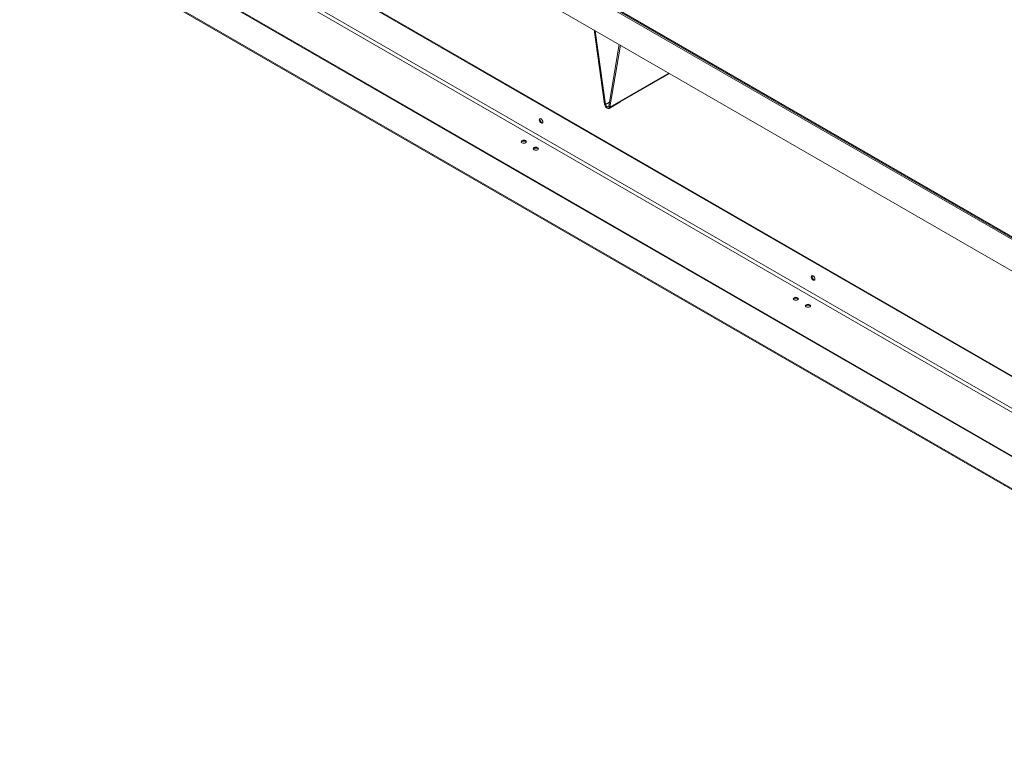
# Model space of a CAD drawing. Units: inches. Extents: x 28 to 202, y 18 to 164.
# Drawn here: x 136 to 171, y 85 to 112 of the extents above; entities that cross this region are included whole.
import ezdxf

# ---------------------------------------------------------------- set-up
doc = ezdxf.new("R2010")
doc.units = ezdxf.units.IN
doc.header["$LTSCALE"] = 20
doc.header["$MEASUREMENT"] = 0

msp = doc.modelspace()

# ---------------------------------------------------------------- linework, layer by layer
at = {"color": 7, "linetype": 'Continuous', "lineweight": 15}
for p, q in [((142.433, 121.002), (180.341, 99.118)), ((142.437, 120.986), (180.355, 99.097)), ((180.416, 99.026), (142.45, 120.943)), ((142.511, 120.852), (181.2, 98.517)), ((141.45, 120.311), (182.26, 96.752)), ((135.514, 116.981), (188.197, 86.567)), ((135.541, 116.996), (188.224, 86.583)), ((135.514, 115.827), (188.197, 85.414)), ((135.54, 115.77), (188.223, 85.356)), ((144.883, 114.516), (181.378, 93.448)), ((144.883, 114.485), (181.378, 93.417)), ((144.83, 113.219), (181.378, 92.121)), ((144.883, 113.332), (181.378, 92.263)), ((156.407, 111.676), (156.788, 108.983)), ((156.45, 111.651), (156.83, 108.967)), ((156.943, 108.902), (157.323, 111.148)), ((156.984, 108.87), (157.366, 111.123)), ((156.984, 108.87), (159.127, 110.106)), ((157.358, 109.056), (159.152, 110.092)), ((156.788, 108.983), (156.83, 108.967)), ((156.83, 108.967), (156.967, 109.046)), ((156.943, 108.902), (156.984, 108.87)), ((156.957, 108.824), (157.262, 109.001))]:
    msp.add_line(p, q, dxfattribs=at)
at = {"color": 7, "linetype": 'Continuous', "lineweight": 15, "flags": 128}
for points in [[(156.788, 108.983), (156.8, 108.938), (156.822, 108.895), (156.852, 108.858), (156.886, 108.831), (156.92, 108.819), (156.95, 108.821), (156.973, 108.839), (156.984, 108.87)], [(156.83, 108.967), (156.837, 108.942), (156.85, 108.917), (156.867, 108.896), (156.886, 108.88), (156.906, 108.873), (156.923, 108.874), (156.936, 108.885), (156.943, 108.902)], [(154.545, 108.33), (154.54, 108.304), (154.526, 108.287), (154.504, 108.283), (154.479, 108.292), (154.453, 108.313), (154.432, 108.342), (154.418, 108.375), (154.412, 108.407), (154.418, 108.433), (154.432, 108.45), (154.453, 108.454), (154.479, 108.445), (154.504, 108.425), (154.526, 108.396), (154.54, 108.363), (154.545, 108.33)], [(154.537, 108.299), (154.531, 108.299), (154.506, 108.308), (154.48, 108.328), (154.459, 108.357), (154.444, 108.39), (154.439, 108.422), (154.444, 108.449), (154.447, 108.454)], [(153.916, 107.651), (153.885, 107.662), (153.849, 107.666), (153.814, 107.662), (153.783, 107.651), (153.763, 107.633), (153.756, 107.612), (153.763, 107.592), (153.783, 107.574), (153.814, 107.562), (153.849, 107.558), (153.885, 107.562), (153.916, 107.574), (153.936, 107.592), (153.943, 107.612), (153.936, 107.633), (153.916, 107.651)], [(153.916, 107.62), (153.885, 107.631), (153.849, 107.635), (153.814, 107.631), (153.783, 107.62), (153.763, 107.602), (153.76, 107.597)], [(153.939, 107.597), (153.936, 107.602), (153.916, 107.62)], [(154.358, 107.395), (154.327, 107.407), (154.291, 107.411), (154.255, 107.407), (154.225, 107.395), (154.205, 107.378), (154.198, 107.357), (154.205, 107.336), (154.225, 107.319), (154.255, 107.307), (154.291, 107.303), (154.327, 107.307), (154.358, 107.319), (154.378, 107.336), (154.385, 107.357), (154.378, 107.378), (154.358, 107.395)], [(154.358, 107.364), (154.327, 107.376), (154.291, 107.38), (154.255, 107.376), (154.225, 107.364), (154.205, 107.347), (154.202, 107.342)], [(154.381, 107.342), (154.378, 107.347), (154.358, 107.364)], [(164.445, 102.615), (164.439, 102.589), (164.425, 102.573), (164.404, 102.568), (164.378, 102.577), (164.353, 102.598), (164.331, 102.627), (164.317, 102.66), (164.312, 102.692), (164.317, 102.718), (164.331, 102.735), (164.353, 102.739), (164.378, 102.73), (164.404, 102.71), (164.425, 102.681), (164.439, 102.648), (164.445, 102.615)], [(164.437, 102.584), (164.43, 102.584), (164.405, 102.593), (164.38, 102.613), (164.358, 102.642), (164.344, 102.675), (164.339, 102.708), (164.344, 102.734), (164.347, 102.739)], [(163.815, 101.936), (163.785, 101.947), (163.749, 101.952), (163.713, 101.947), (163.683, 101.936), (163.662, 101.918), (163.655, 101.897), (163.662, 101.877), (163.683, 101.859), (163.713, 101.847), (163.749, 101.843), (163.785, 101.847), (163.815, 101.859), (163.836, 101.877), (163.843, 101.897), (163.836, 101.918), (163.815, 101.936)], [(163.815, 101.905), (163.785, 101.916), (163.749, 101.921), (163.713, 101.916), (163.683, 101.905), (163.662, 101.887), (163.659, 101.882)], [(163.839, 101.882), (163.836, 101.887), (163.815, 101.905)], [(164.257, 101.681), (164.227, 101.692), (164.191, 101.696), (164.155, 101.692), (164.125, 101.681), (164.104, 101.663), (164.097, 101.642), (164.104, 101.622), (164.125, 101.604), (164.155, 101.592), (164.191, 101.588), (164.227, 101.592), (164.257, 101.604), (164.277, 101.622), (164.285, 101.642), (164.277, 101.663), (164.257, 101.681)], [(164.257, 101.65), (164.227, 101.661), (164.191, 101.665), (164.155, 101.661), (164.125, 101.65), (164.104, 101.632), (164.101, 101.627)], [(164.281, 101.627), (164.277, 101.632), (164.257, 101.65)]]:
    msp.add_lwpolyline(points, dxfattribs=at)
at = {"color": 7, "linetype": 'Continuous', "lineweight": 15}
msp.add_open_spline([(157.358, 109.056), (157.357, 109.056), (157.355, 109.055), (157.348, 109.052), (157.337, 109.048), (157.324, 109.04), (157.309, 109.031), (157.293, 109.021), (157.278, 109.01), (157.267, 109.004), (157.262, 109.001)], degree=3, knots=[0, 0, 0, 0, 0.1109824, 0.2434146, 0.3708398, 0.4997853, 0.6292417, 0.7568361, 0.8890375, 1, 1, 1, 1], dxfattribs=at)

doc.saveas('drawing.dxf')
